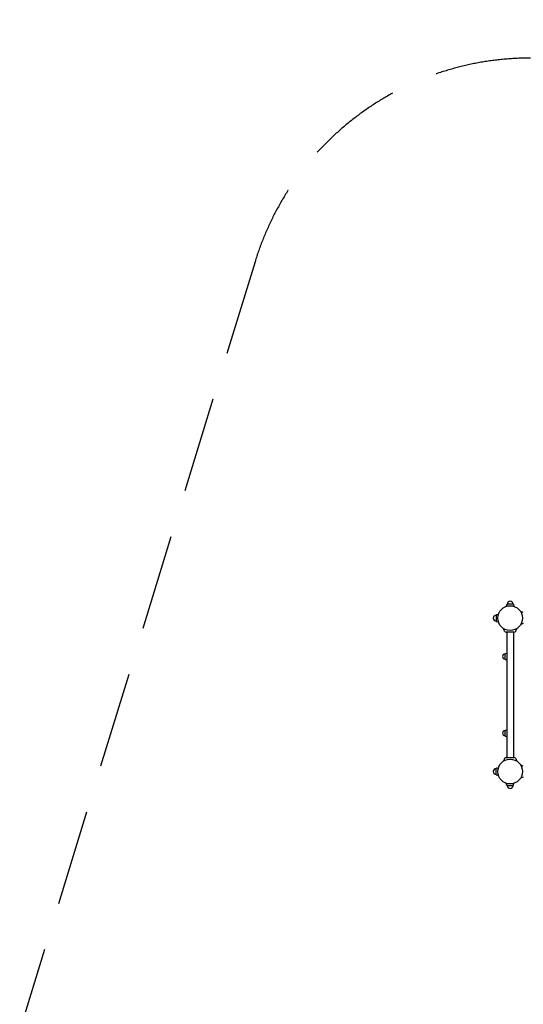
# Model space of a CAD drawing. Extents: x 15278 to 25518, y -9876 to 407.
# Drawn here: x 15544 to 18166, y -4725 to 407 of the extents above; entities that cross this region are included whole.
import ezdxf

# ---------------------------------------------------------------- set-up
doc = ezdxf.new("R2010")
doc.units = 0
doc.header["$MEASUREMENT"] = 0
doc.linetypes.add('VERDECKT', pattern=[0.375, 0.25, -0.125])
doc.layers.get('Defpoints').update_dxf_attribs({"linetype": 'CONTINUOUS'})
for name, color, linetype in [('B', 3, 'CONTINUOUS'), ('PV-C61', 7, 'CONTINUOUS'), ('SICHERHEIT', 1, 'VERDECKT')]:
    doc.layers.add(name, color=color, linetype=linetype)
doc.styles.add('KATALOG', font='swissl.ttf')
doc.dimstyles.new('KATALOG', dxfattribs={"dimscale": 200, "dimtxt": 1.75, "dimasz": 1, "dimexe": 0, "dimexo": 0, "dimgap": 0.3, "dimtad": 1, "dimlfac": 0.001, "dimzin": 0, "dimtxsty": 'KATALOG', "dimblk1": 'KATPFEIL', "dimblk2": 'KATPFEIL', "dimsah": 1, "dimcen": 1, "dimse1": 1, "dimse2": 1, "dimclrd": 256, "dimclre": 256, "dimclrt": 3, "dimadec": 0, "dimazin": 0, "dimtfac": 1, "dimtmove": 0, "dimatfit": 3, "dimldrblk": 'KATPFEIL', "dimfxl": 0, "dimtvp": 1, "dimtolj": 1, "dimtzin": 0, "dimarcsym": 0})

# ---------------------------------------------------------------- blocks, each defined once
blk = doc.blocks.new('KATPFEIL')
at = {"layer": 'B', "ltscale": 1000}
for p, q in [((0, -1), (0, 1)), ((-1, 0), (0, 0)), ((1, 0), (0, 0))]:
    blk.add_line(p, q, dxfattribs=at)
blk = doc.blocks.new('*D2')
at = {"layer": 'B', "lineweight": -2, "ltscale": 100}
blk.add_line((21962.5, -9076.1), (17183.5, -9076.1), dxfattribs=at)
at = {"layer": 'Defpoints', "color": 0, "ltscale": 100}
for p in [(22162.5, -2711.6), (16983.5, -6441.6), (16983.5, -9076.1)]:
    blk.add_point(p, dxfattribs=at)
at = {"layer": 'B', "lineweight": -2, "ltscale": 100, "xscale": 200, "yscale": 200, "zscale": 200, "rotation": 180}
blk.add_blockref('KATPFEIL', (16983.5, -9076.1), dxfattribs=at)
at = {"layer": 'B', "lineweight": -2, "ltscale": 100, "xscale": 200, "yscale": 200, "zscale": 200}
blk.add_blockref('KATPFEIL', (22162.5, -9076.1), dxfattribs=at)
at = {"layer": 'B', "color": 3, "ltscale": 100, "insert": (19573, -8807.3), "char_height": 350, "attachment_point": 5, "style": 'KATALOG'}
blk.add_mtext('\\A1;5,20', dxfattribs=at)
blk = doc.blocks.new('*D5')
at = {"layer": 'B', "lineweight": -2, "ltscale": 100}
blk.add_line((25317.9, 7.4), (25317.9, -8076.1), dxfattribs=at)
at = {"layer": 'Defpoints', "color": 0, "ltscale": 100}
for p in [(18204, 207.4), (16978.4, -8276.1), (25317.9, -8276.1)]:
    blk.add_point(p, dxfattribs=at)
at = {"layer": 'B', "lineweight": -2, "ltscale": 100, "xscale": 200, "yscale": 200, "zscale": 200}
for p, rotation in [((25317.9, 207.4), 90), ((25317.9, -8276.1), 270)]:
    blk.add_blockref('KATPFEIL', p, dxfattribs=dict(at, rotation=rotation))
at = {"layer": 'B', "color": 3, "ltscale": 100, "insert": (25049.1, -4034.4), "char_height": 350, "attachment_point": 5, "rotation": 90, "style": 'KATALOG'}
blk.add_mtext('\\A1;8,50', dxfattribs=at)

msp = doc.modelspace()

# ---------------------------------------------------------------- linework, layer by layer
at = {"layer": 'PV-C61'}
for p, q in [((18080.159, -2640.229, -2888.141), (18078.063, -2650.292, -2888.141)), ((18113.865, -2638.636, -2888.141), (18082.117, -2638.636, -2888.141)), ((18115.823, -2640.229, -2888.141), (18117.919, -2650.292, -2888.141)), ((18024.991, -2695.763, -2888.141), (18024.991, -2727.51, -2888.141)), ((18026.583, -2693.805, -2888.141), (18036.647, -2691.708, -2888.141)), ((18166.398, -2682.649, -2888.141), (18152.853, -2677.719, -2888.141)), ((18026.583, -2729.468, -2888.141), (18036.647, -2731.565, -2888.141)), ((18069.004, -2780.044, -2888.141), (18064.074, -2766.499, -2888.141)), ((18126.978, -2780.044, -2888.141), (18131.908, -2766.499, -2888.141)), ((18166.398, -2740.624, -2888.141), (18152.853, -2745.554, -2888.141)), ((18118.991, -2785.636, -2888.141), (18076.991, -2785.636, -2888.141)), ((18080.991, -2785.636, -2888.141), (18080.991, -3437.636, -2888.141)), ((18114.991, -2785.636, -2888.141), (18114.991, -3437.636, -2888.141)), ((18071.241, -2925.526, -2888.141), (18071.241, -2897.747, -2888.141)), ((18072.634, -2896.034, -2888.141), (18080.991, -2894.293, -2888.141)), ((18072.634, -2927.239, -2888.141), (18080.991, -2928.98, -2888.141)), ((18071.241, -3325.526, -2888.141), (18071.241, -3297.747, -2888.141)), ((18072.634, -3296.034, -2888.141), (18080.991, -3294.293, -2888.141)), ((18072.634, -3327.239, -2888.141), (18080.991, -3328.98, -2888.141)), ((18076.991, -3437.636, -2888.141), (18118.991, -3437.636, -2888.141)), ((18069.004, -3443.229, -2888.141), (18064.074, -3456.774, -2888.141)), ((18126.978, -3443.229, -2888.141), (18131.908, -3456.774, -2888.141)), ((18166.398, -3482.649, -2888.141), (18152.853, -3477.719, -2888.141)), ((18024.991, -3527.51, -2888.141), (18024.991, -3495.763, -2888.141)), ((18026.583, -3493.805, -2888.141), (18036.647, -3491.708, -2888.141)), ((18026.583, -3529.468, -2888.141), (18036.647, -3531.565, -2888.141)), ((18166.398, -3540.624, -2888.141), (18152.853, -3545.554, -2888.141)), ((18080.159, -3583.044, -2888.141), (18078.063, -3572.981, -2888.141)), ((18082.117, -3584.636, -2888.141), (18113.865, -3584.636, -2888.141)), ((18115.823, -3583.044, -2888.141), (18117.919, -3572.981, -2888.141))]:
    msp.add_line(p, q, dxfattribs=at)
for centre in [(18097.991, -2711.636, -2888.141), (18097.991, -3511.636, -2888.141)]:
    msp.add_circle(centre, 64.5, dxfattribs=at)
for centre, radius, start, end in [((18082.117, -2640.636, -2888.141), 2, 90, 168.231711), ((18097.991, -2638.636, -2888.141), 15, 0, 180), ((18113.865, -2640.636, -2888.141), 2, 11.768289, 90), ((18024.991, -2711.636, -2888.141), 15, 90, 270), ((18026.991, -2695.763, -2888.141), 2, 101.768289, 180), ((18026.991, -2727.51, -2888.141), 2, 180, 258.231711), ((18076.991, -2777.136, -2888.141), 8.5, 200, 270), ((18118.991, -2777.136, -2888.141), 8.5, 270, 340), ((18071.241, -2911.636, -2888.141), 13.125, 90, 270), ((18072.991, -2897.747, -2888.141), 1.75, 101.768289, 180), ((18072.991, -2925.526, -2888.141), 1.75, 180, 258.231711), ((18071.241, -3311.636, -2888.141), 13.125, 90, 270), ((18072.991, -3297.747, -2888.141), 1.75, 101.768289, 180), ((18072.991, -3325.526, -2888.141), 1.75, 180, 258.231711), ((18076.991, -3446.136, -2888.141), 8.5, 90, 160), ((18118.991, -3446.136, -2888.141), 8.5, 20, 90), ((18024.991, -3511.636, -2888.141), 15, 90, 270), ((18026.991, -3495.763, -2888.141), 2, 101.768289, 180), ((18026.991, -3527.51, -2888.141), 2, 180, 258.231711), ((18082.117, -3582.636, -2888.141), 2, 191.768289, 270), ((18097.991, -3584.636, -2888.141), 15, 180, 0), ((18113.865, -3582.636, -2888.141), 2, 270, 348.231711)]:
    msp.add_arc(centre, radius, start, end, dxfattribs=at)
at = {"layer": 'SICHERHEIT', "color": 3, "ltscale": 2000}
msp.add_line((16769.6, -853.864, -2888.141), (15543.963, -4860.598, -2888.141), dxfattribs=at)
msp.add_arc((18203.991, -1292.636, -2888.141), 1500, 90, 162.991435, dxfattribs=at)

# ---------------------------------------------------------------- dimensions: what is measured, and where the dimension line sits
at = {"layer": 'B', "ltscale": 100}
dim = msp.add_linear_dim(base=(25317.932, -8276.136, -2888.141), p1=(18203.991, 207.364, -2888.141), p2=(16978.355, -8276.136, -2888.141), angle=90, text='8,50', dimstyle='KATALOG', dxfattribs=at)
dim.commit()
dim.dimension.update_dxf_attribs({"geometry": '*D5', "text_midpoint": (25049.073, -4034.386, -2888.141)})
dim = msp.add_linear_dim(base=(16983.495, -9076.136, -2888.141), p1=(22162.491, -2711.636, -2888.141), p2=(16983.495, -6441.636, -2888.141), text='5,20', dimstyle='KATALOG', dxfattribs=at)
dim.commit()
dim.dimension.update_dxf_attribs({"geometry": '*D2', "text_midpoint": (19572.993, -8807.277, -2888.141)})

doc.saveas('drawing.dxf')
